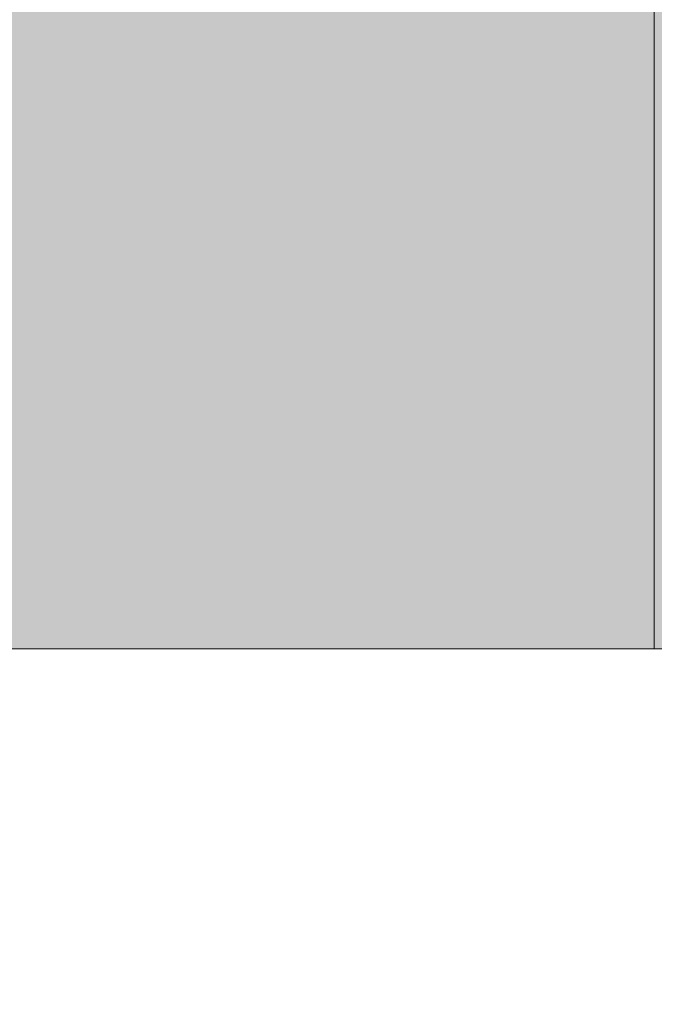
# Model space of a CAD drawing. Units: millimetres. Extents: x 78057 to 91352, y 9445 to 29946.
# Drawn here: x 81994 to 82015, y 21065 to 21097 of the extents above; entities that cross this region are included whole.
import ezdxf

# ---------------------------------------------------------------- set-up
doc = ezdxf.new("R2010")
doc.units = ezdxf.units.MM
doc.header["$MEASUREMENT"] = 0
doc.layers.add('0_Pen_No__65', color=7, linetype='Continuous', lineweight=5, true_color=0x636300)
doc.layers.add('A-DIMS', color=7, linetype='Continuous')
doc.layers.add('A-DIMS_Pen_No__1', color=7, linetype='Continuous', lineweight=30)
doc.styles.add('GENERATED_STYLE_1', font='Tahoma_1.ttf')
doc.dimstyles.new('GENERATED_STYLE__2', dxfattribs={"dimtxt": 200, "dimasz": 95, "dimexe": 0.18, "dimexo": 10000, "dimgap": 0.09, "dimtad": 1, "dimdec": 0, "dimzin": 0, "dimdsep": 46, "dimtxsty": 'GENERATED_STYLE_1', "dimblk": 'ARROWHEAD_6', "dimblk1": 'ARROWHEAD_6', "dimblk2": 'ARROWHEAD_6', "dimcen": 0.09, "dimclrd": 7, "dimclre": 7, "dimclrt": 7, "dimadec": 0, "dimazin": 0, "dimtfac": 1, "dimtdec": 4, "dimtmove": 0, "dimatfit": 3, "dimfxl": 1, "dimtolj": 1, "dimtzin": 0, "dimarcsym": 0})

# ---------------------------------------------------------------- blocks, each defined once
blk = doc.blocks.new('PK_karbasd_2')
at = {"layer": '0_Pen_No__65', "linetype": 'Continuous'}
blk.add_hatch(color=256, dxfattribs=at).paths.add_polyline_path([(0, -12.5), (800, -12.5), (800, 12.5), (0, 12.5)])
blk.add_line((0, -12.5), (800, -12.5), dxfattribs=at)
blk = doc.blocks.new('PK_karbasd_3')
at = {"layer": '0_Pen_No__65', "linetype": 'Continuous'}
blk.add_hatch(color=256, dxfattribs=at).paths.add_polyline_path([(0, -14.5), (653.988, -14.5), (653.988, 14.5), (0, 14.5)])
for p, q in [((0, 7.54), (0, -7.54)), ((0, -7.54), (0, -8.749)), ((0, -8.749), (0, -9.92)), ((0, -9.92), (0, -11.02)), ((0, -11.02), (0, -12.014)), ((0, -12.014), (0, -12.871)), ((0, -12.871), (0, -13.567)), ((0, -13.567), (0, -14.08)), ((0, -14.08), (0, -14.394)), ((0, -14.394), (0, -14.5)), ((0, -14.5), (653.988, -14.5))]:
    blk.add_line(p, q, dxfattribs=at)
blk = doc.blocks.new('*D160')
at = {"layer": 'A-DIMS_Pen_No__1', "linetype": 'Continuous', "transparency": 16777216}
for p, q in [((79421.183, 26481.809), (79421.183, 26556.809)), ((79471.183, 26431.809), (79371.183, 26531.809)), ((79514.933, 26481.809), (79327.433, 26481.809)), ((79421.183, 18630.134), (79421.183, 26481.809)), ((79371.183, 18680.134), (79471.183, 18580.134)), ((79514.933, 18630.134), (79327.433, 18630.134)), ((79421.183, 18555.134), (79421.183, 18630.134))]:
    blk.add_line(p, q, dxfattribs=at)
at = {"layer": 'A-DIMS_Pen_No__1', "transparency": 16777216, "insert": (79381.183, 22213.113), "char_height": 200, "attachment_point": 7, "rotation": 90, "style": 'GENERATED_STYLE_1'}
blk.add_mtext('\\A1;{\\fTahoma|b0|i0|c0|p34;7\xa0850}', dxfattribs=at)
blk = doc.blocks.new('ARROWHEAD_6')
at = {"color": 0, "linetype": 'Continuous', "lineweight": 0}
for p, q in [((-0.5, -0.5), (0.5, 0.5)), ((0, 0), (-1, 0))]:
    blk.add_line(p, q, dxfattribs=at)
blk = doc.blocks.new('*D161')
at = {"layer": 'A-DIMS_Pen_No__1', "linetype": 'Continuous', "transparency": 16777216}
for p, q in [((79906.409, 24599.309), (79906.409, 24674.309)), ((79956.409, 24549.309), (79856.409, 24649.309)), ((80000.159, 24599.309), (79812.659, 24599.309)), ((79906.409, 19380.134), (79906.409, 24599.309)), ((79856.409, 19430.134), (79956.409, 19330.134)), ((80000.159, 19380.134), (79812.659, 19380.134)), ((79906.409, 19305.134), (79906.409, 19380.134))]:
    blk.add_line(p, q, dxfattribs=at)
at = {"layer": 'A-DIMS_Pen_No__1', "transparency": 16777216, "insert": (79866.409, 21646.863), "char_height": 200, "attachment_point": 7, "rotation": 90, "style": 'GENERATED_STYLE_1'}
blk.add_mtext('\\A1;{\\fTahoma|b0|i0|c0|p34;5\xa0220}', dxfattribs=at)

msp = doc.modelspace()

# ---------------------------------------------------------------- block references
at = {"layer": '0_Pen_No__65', "linetype": 'Continuous', "zscale": 1000}
for name, p in [('PK_karbasd_3', (82014.838, 21090.877)), ('PK_karbasd_2', (81941.832, 21088.877))]:
    msp.add_blockref(name, p, dxfattribs=at)

# ---------------------------------------------------------------- dimensions: what is measured, and where the dimension line sits
at = {"layer": 'A-DIMS', "linetype": 'Continuous'}
for base, p1, p2, text, picture, middle in [((79421.183, 26481.809), (81341.839, 18630.134), (82337.585, 26481.809), '7\xa0850', '*D160', (79281.183, 22555.056)), ((79906.409, 24599.309), (81931.832, 19380.134), (82337.585, 24599.309), '5\xa0220', '*D161', (79766.409, 21988.806))]:
    dim = msp.add_linear_dim(base=base, p1=p1, p2=p2, angle=90, text=text, dimstyle='GENERATED_STYLE__2', dxfattribs=at)
    dim.commit()
    dim.dimension.update_dxf_attribs({"geometry": picture, "text_midpoint": middle, "dimtype": 160, "text_rotation": 90})

doc.saveas('drawing.dxf')
